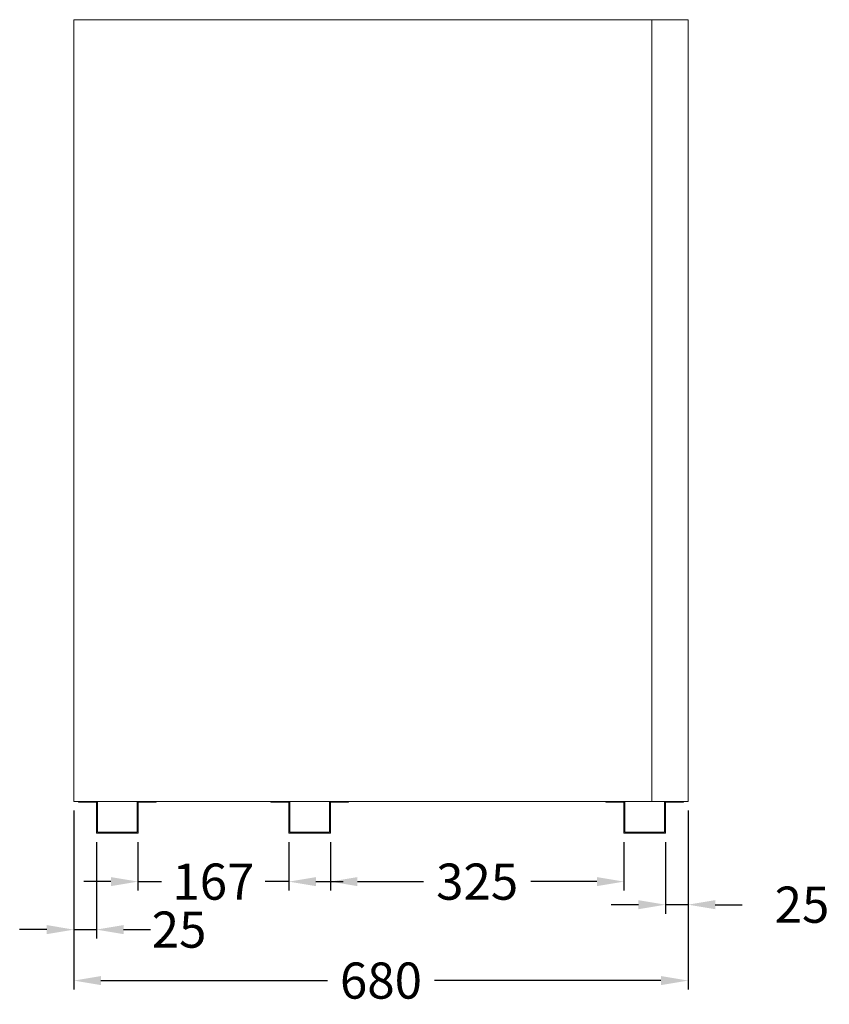
# Model space of a CAD drawing. Extents: x -7121 to 54226, y -53826 to -4267.
# Drawn here: x 8431 to 9327, y -15677 to -14588 of the extents above; entities that cross this region are included whole.
import ezdxf

# ---------------------------------------------------------------- set-up
doc = ezdxf.new("R2010")
doc.units = 0
doc.header["$LTSCALE"] = 0.5
doc.layers.get('DEFPOINTS').update_dxf_attribs({"linetype": 'CONTINUOUS'})
for name, color, linetype, lineweight in [('A_BEMASSUNG', 1, 'CONTINUOUS', 13), ('A_VOLL', 3, 'CONTINUOUS', 18), ('VOLL', 3, 'CONTINUOUS', 20)]:
    doc.layers.add(name, color=color, linetype=linetype, lineweight=lineweight)
doc.styles.get("Standard").update_dxf_attribs({"font": 'arial.ttf'})
doc.dimstyles.new('STANDARD_Bemassung', dxfattribs={"dimtxt": 40, "dimasz": 30, "dimexe": 10, "dimexo": 10, "dimgap": 15, "dimtad": 0, "dimdsep": 46, "dimtxsty": 'Standard', "dimcen": 0.09, "dimclrt": 7, "dimazin": 2, "dimtfac": 1, "dimtmove": 2, "dimatfit": 3, "dimfxl": 0, "dimtolj": 1, "dimtzin": 0, "dimarcsym": 0})

# ---------------------------------------------------------------- blocks, each defined once
blk = doc.blocks.new('*D438')
at = {"layer": 'A_BEMASSUNG', "color": 0, "lineweight": -2, "transparency": 16777216}
for p, q in [((8490.9, -15462.7), (8490.9, -15661)), ((9170.9, -15462.7), (9170.9, -15661)), ((8520.9, -15651), (8771.7, -15651)), ((9140.9, -15651), (8890.2, -15651))]:
    blk.add_line(p, q, dxfattribs=at)
at = {"layer": 'A_BEMASSUNG', "color": 0, "transparency": 16777216}
for points in [[(8520.9, -15646), (8520.9, -15656), (8490.9, -15651)], [(9140.9, -15646), (9140.9, -15656), (9170.9, -15651)]]:
    blk.add_solid(points, dxfattribs=at)
at = {"layer": 'DEFPOINTS', "color": 0, "transparency": 16777216}
for p in [(8490.9, -15452.7), (9170.9, -15452.7), (9170.9, -15651)]:
    blk.add_point(p, dxfattribs=at)
at = {"layer": 'A_BEMASSUNG', "color": 7, "transparency": 16777216, "insert": (8830.9, -15651), "char_height": 40, "attachment_point": 5}
blk.add_mtext('\\A1;680', dxfattribs=at)
blk = doc.blocks.new('*D423')
at = {"layer": 'A_BEMASSUNG', "color": 0, "lineweight": -2, "transparency": 16777216}
for p, q in [((9170.9, -15462.7), (9170.9, -15577)), ((9145.9, -15497.7), (9145.9, -15577)), ((9115.9, -15567), (9085.9, -15567)), ((9170.9, -15567), (9145.9, -15567)), ((9200.9, -15567), (9230.9, -15567))]:
    blk.add_line(p, q, dxfattribs=at)
at = {"layer": 'A_BEMASSUNG', "color": 0, "transparency": 16777216}
for points in [[(9115.9, -15562), (9115.9, -15572), (9145.9, -15567)], [(9200.9, -15562), (9200.9, -15572), (9170.9, -15567)]]:
    blk.add_solid(points, dxfattribs=at)
at = {"layer": 'DEFPOINTS', "color": 0, "transparency": 16777216}
for p in [(9170.9, -15452.7), (9145.9, -15487.7), (9145.9, -15567)]:
    blk.add_point(p, dxfattribs=at)
at = {"layer": 'A_BEMASSUNG', "color": 7, "transparency": 16777216, "insert": (9297, -15567), "char_height": 40, "attachment_point": 5}
blk.add_mtext('\\A1;25', dxfattribs=at)
blk = doc.blocks.new('*D424')
at = {"layer": 'A_BEMASSUNG', "color": 0, "lineweight": -2, "transparency": 16777216}
for p, q in [((8561.9, -15497.7), (8561.9, -15551.5)), ((8728.9, -15497.7), (8728.9, -15551.5)), ((8531.9, -15541.5), (8501.9, -15541.5)), ((8561.9, -15541.5), (8588.1, -15541.5)), ((8728.9, -15541.5), (8702.7, -15541.5)), ((8758.9, -15541.5), (8788.9, -15541.5))]:
    blk.add_line(p, q, dxfattribs=at)
at = {"layer": 'A_BEMASSUNG', "color": 0, "transparency": 16777216}
for points in [[(8531.9, -15536.5), (8531.9, -15546.5), (8561.9, -15541.5)], [(8758.9, -15536.5), (8758.9, -15546.5), (8728.9, -15541.5)]]:
    blk.add_solid(points, dxfattribs=at)
at = {"layer": 'DEFPOINTS', "color": 0, "transparency": 16777216}
for p in [(8561.9, -15487.7), (8728.9, -15487.7), (8561.9, -15541.5)]:
    blk.add_point(p, dxfattribs=at)
at = {"layer": 'A_BEMASSUNG', "color": 7, "transparency": 16777216, "insert": (8645.4, -15541.5), "char_height": 40, "attachment_point": 5}
blk.add_mtext('\\A1;167', dxfattribs=at)
blk = doc.blocks.new('*D425')
at = {"layer": 'A_BEMASSUNG', "color": 0, "lineweight": -2, "transparency": 16777216}
for p, q in [((8774.9, -15497.7), (8774.9, -15551.5)), ((9099.9, -15497.7), (9099.9, -15551.5)), ((8804.9, -15541.5), (8878.1, -15541.5)), ((9069.9, -15541.5), (8996.7, -15541.5))]:
    blk.add_line(p, q, dxfattribs=at)
at = {"layer": 'A_BEMASSUNG', "color": 0, "transparency": 16777216}
for points in [[(8804.9, -15536.5), (8804.9, -15546.5), (8774.9, -15541.5)], [(9069.9, -15536.5), (9069.9, -15546.5), (9099.9, -15541.5)]]:
    blk.add_solid(points, dxfattribs=at)
at = {"layer": 'DEFPOINTS', "color": 0, "transparency": 16777216}
for p in [(8774.9, -15487.7), (9099.9, -15487.7), (8774.9, -15541.5)]:
    blk.add_point(p, dxfattribs=at)
at = {"layer": 'A_BEMASSUNG', "color": 7, "transparency": 16777216, "insert": (8937.4, -15541.5), "char_height": 40, "attachment_point": 5}
blk.add_mtext('\\A1;325', dxfattribs=at)
blk = doc.blocks.new('*D426')
at = {"layer": 'A_BEMASSUNG', "color": 0, "lineweight": -2, "transparency": 16777216}
for p, q in [((8490.9, -15462.7), (8490.9, -15604.6)), ((8515.9, -15497.7), (8515.9, -15604.6)), ((8460.9, -15594.6), (8430.9, -15594.6)), ((8490.9, -15594.6), (8515.9, -15594.6)), ((8545.9, -15594.6), (8575.9, -15594.6))]:
    blk.add_line(p, q, dxfattribs=at)
at = {"layer": 'A_BEMASSUNG', "color": 0, "transparency": 16777216}
for points in [[(8460.9, -15589.6), (8460.9, -15599.6), (8490.9, -15594.6)], [(8545.9, -15589.6), (8545.9, -15599.6), (8515.9, -15594.6)]]:
    blk.add_solid(points, dxfattribs=at)
at = {"layer": 'DEFPOINTS', "color": 0, "transparency": 16777216}
for p in [(8490.9, -15452.7), (8515.9, -15487.7), (8515.9, -15594.6)]:
    blk.add_point(p, dxfattribs=at)
at = {"layer": 'A_BEMASSUNG', "color": 7, "transparency": 16777216, "insert": (8607.4, -15594.6), "char_height": 40, "attachment_point": 5}
blk.add_mtext('\\A1;25', dxfattribs=at)
blk = doc.blocks.new('A$C2dcdb820')
at = {"layer": 'VOLL'}
for p, q in [((-43, 35), (-43, 34)), ((-23, 34), (-43, 34)), ((-23, 34), (-23, 0)), ((-22, 35), (-22, 1)), ((22, 35), (22, 1)), ((23, 34), (23, 0)), ((43, 34), (23, 34)), ((43, 35), (43, 34)), ((23, 0), (-23, 0)), ((22, 1), (-22, 1))]:
    blk.add_line(p, q, dxfattribs=at)

msp = doc.modelspace()

# ---------------------------------------------------------------- linework, layer by layer
at = {"layer": 'A_VOLL'}
for points in [[(8490.925, -15452.731), (9130.925, -15452.731), (9130.925, -14587.731), (8490.925, -14587.731)], [(9130.925, -14587.731), (9170.925, -14587.731), (9170.925, -15452.731), (9130.925, -15452.731)]]:
    msp.add_lwpolyline(points, close=True, dxfattribs=at)

# ---------------------------------------------------------------- block references
for p in [(8538.925, -15487.731), (8751.925, -15487.731), (9122.925, -15487.731)]:
    msp.add_blockref('A$C2dcdb820', p, dxfattribs=at)

# ---------------------------------------------------------------- dimensions: what is measured, and where the dimension line sits
at = {"layer": 'A_BEMASSUNG'}
for base, p1, p2, picture, middle in [((8515.925, -15594.645), (8490.925, -15452.731), (8515.925, -15487.731), '*D426', (8607.377, -15594.645)), ((9145.925, -15566.954), (9170.925, -15452.731), (9145.925, -15487.731), '*D423', (9296.982, -15566.954))]:
    dim = msp.add_linear_dim(base=base, p1=p1, p2=p2, dimstyle='STANDARD_Bemassung', dxfattribs=at)
    dim.commit()
    dim.dimension.update_dxf_attribs({"geometry": picture, "text_midpoint": middle, "dimtype": 160})
for base, p1, p2, picture, middle in [((9170.925, -15651.001), (8490.925, -15452.731), (9170.925, -15452.731), '*D438', (8830.925, -15651.001)), ((8561.925, -15541.511), (8728.925, -15487.731), (8561.925, -15487.731), '*D424', (8645.425, -15541.511)), ((8774.925, -15541.511), (9099.925, -15487.731), (8774.925, -15487.731), '*D425', (8937.425, -15541.511))]:
    dim = msp.add_linear_dim(base=base, p1=p1, p2=p2, dimstyle='STANDARD_Bemassung', dxfattribs=at)
    dim.commit()
    dim.dimension.update_dxf_attribs({"geometry": picture, "text_midpoint": middle})

doc.saveas('drawing.dxf')
